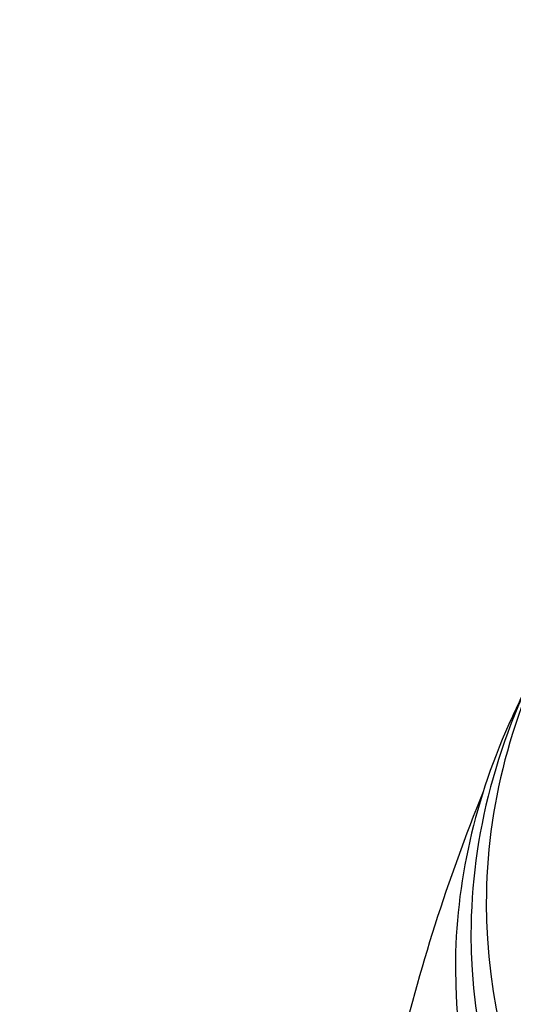
# Model space of a CAD drawing. Units: millimetres. Extents: x 0 to 744, y 0 to 1164.
# Drawn here: x 167 to 175, y 352 to 367 of the extents above; entities that cross this region are included whole.
import ezdxf
from ezdxf import colors
from ezdxf.entities.mleader import LeaderData, LeaderLine
from ezdxf.math import Vec2, Vec3

# ---------------------------------------------------------------- set-up
doc = ezdxf.new("R2010")
doc.units = ezdxf.units.MM
doc.layers.add('DV6_Défaut', color=7, linetype='Continuous')
doc.layers.add('Défaut', color=7, linetype='Continuous')

# ---------------------------------------------------------------- blocks, each defined once
blk = doc.blocks.new('_DOT')
at = {"color": 0}
blk.add_line((0, 0), (-1, 0), dxfattribs=at)
at = {"color": 0, "const_width": 0.333}
blk.add_lwpolyline([(-0.1665, 0, 1), (0.1665, 0, 1)], format="xyb", close=True, dxfattribs=at)
blk = doc.blocks.new('SE5')
at = {"layer": 'DV6_Défaut', "color": 7, "linetype": 'Continuous'}
for radius, start, end in [(28.55, 153.5036, 155.2754), (28.5, 157.8466, 166.8472)]:
    blk.add_arc((201.023, 344.404), radius, start, end, dxfattribs=at)
for centre, major_axis, start_param, end_param in [((201.023, 353.385), (-26.346, 0), 5.983485, 6.283185), ((201.023, 353.385), (-26.346, 0), 0, 3.441293), ((201.023, 352.896), (-26.588, 0), 5.977949, 6.283185), ((201.023, 352.896), (-26.588, 0), 0, 3.446829), ((201.023, 352.365), (-26.834, 0), 6.023343, 6.283185), ((201.023, 352.365), (-26.834, 0), 0, 3.401435)]:
    blk.add_ellipse(centre, major_axis=major_axis, ratio=0.57735, start_param=start_param, end_param=end_param, dxfattribs=at)

msp = doc.modelspace()

# ---------------------------------------------------------------- block references
at = {"layer": 'Défaut'}
msp.add_blockref('SE5', (0, 0), dxfattribs=at)

# ---------------------------------------------------------------- leaders
at = {"layer": 'Défaut', "color": 7, "linetype": 'Continuous'}
ml = msp.add_multileader_mtext('Standard', dxfattribs=at)
ml.set_content('{\\pxsm0.9;\\fSolid Edge ISO|b1||i0||c0|p34;\\W1.;22/11/2024\\P}', color=256)
ml.set_leader_properties()
ml.set_arrow_properties(name='DOT')
ml.build(insert=Vec2(0, 0))
ml.multileader.update_dxf_attribs({"leader_type": 0, "dogleg_length": 0, "arrow_head_size": 12})
ctx = ml.context
ctx.base_point, ctx.char_height, ctx.arrow_head_size = Vec3(656.602, 1157.093), 12, 12
notes = []
notes.append((ctx, [(0, (0, 0, 0), (0, 0), (1, 0), 1, [])]))
ctx.mtext.insert = Vec3(658.602, 1163.093)
for ctx, leaders in notes:
    for number, flags, end, landing, length, lines in leaders:
        leader = LeaderData()
        leader.index, (leader.has_last_leader_line, leader.has_dogleg_vector, leader.attachment_direction) = number, flags
        leader.last_leader_point, leader.dogleg_vector, leader.dogleg_length = Vec3(end), Vec3(landing), length
        for number, points, colour, breaks in lines:
            line = LeaderLine()
            line.index, line.vertices, line.color, line.breaks = number, Vec3.list(points), colors.encode_raw_color(colour), breaks
            leader.lines.append(line)
        ctx.leaders.append(leader)

doc.saveas('drawing.dxf')
